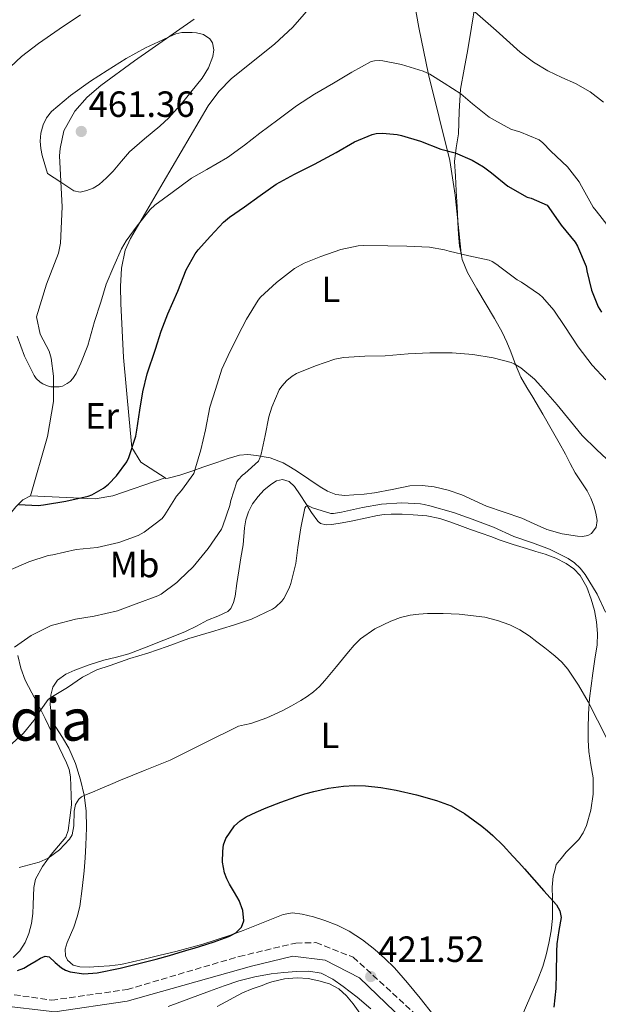
# Model space of a CAD drawing. Units: metres. Extents: x 597248 to 600693, y 4726803 to 4729163.
# Drawn here: x 597739 to 597898, y 4727146 to 4727416 of the extents above; entities that cross this region are included whole.
import ezdxf
from ezdxf.enums import TextEntityAlignment as Align

# ---------------------------------------------------------------- set-up
doc = ezdxf.new("R2010")
doc.units = ezdxf.units.M
doc.header["$MEASUREMENT"] = 0
doc.linetypes.add('DGN Style 3', pattern=[2.435890702152634, 1.739921930109024, -0.6959687720436097])
for name, color, linetype, lineweight in [('Camino', 7, 'DGN Style 3', 0), ('Cota de punto acotado terreno', 7, 'Continuous', 0), ('Curva de nivel directora', 30, 'Continuous', 30), ('Curva de nivel intermedia', 30, 'Continuous', 0), ('Etiqueta de uso rústico', 92, 'Continuous', 0), ('Línea de cambio de uso (parcela vista)', 92, 'Continuous', 0), ('Margen derecho', 7, 'Continuous', 0), ('Punto acotado terreno (símbolo)', 7, 'Continuous', 0), ('Texto de Área (paraje) menor', 7, 'Continuous', 0)]:
    doc.layers.add(name, color=color, linetype=linetype, lineweight=lineweight)
doc.styles.add('Style-Arial', font='arial.ttf')

# ---------------------------------------------------------------- blocks, each defined once
blk = doc.blocks.new('5PATER')
at = {"layer": 'Punto acotado terreno (símbolo)', "linetype": 'Continuous', "lineweight": 0}
h = blk.add_hatch(color=51, dxfattribs=at)
edge = h.paths.add_edge_path()
edge.add_ellipse((0, 0), major_axis=(-0.1095731443231308, -0.1110710700762829), ratio=0.9994222409660317, start_angle=0, end_angle=360)

msp = doc.modelspace()

# ---------------------------------------------------------------- linework, layer by layer
at = {"layer": 'Camino', "color": 7, "linetype": 'DGN Style 3', "lineweight": 0}
msp.add_polyline3d([(597604.1299999983, 4727185.080000001, 421.9900000000052), (597607.1599999992, 4727181.750000001, 421.4600000000065), (597639.4999999999, 4727173.91, 421.9900000000052), (597662.4400000018, 4727170.130000004, 423.050000000003), (597684.1200000008, 4727165.890000002, 422.5200000000043), (597713.5300000013, 4727156.300000001, 422.5200000000043), (597735.2699999985, 4727149.100000001, 423.050000000003), (597748.0100000012, 4727147.230000001, 423.050000000003), (597768.7100000012, 4727150.17, 422.5200000000043), (597799.4400000006, 4727159.24, 421.4600000000065), (597815.0399999976, 4727162.939999999, 421.4600000000065), (597820.5499999997, 4727163.040000002, 421.4600000000065), (597830.7899999989, 4727159.01, 420.9299999999931), (597849.3299999975, 4727142, 421.4600000000065), (597872.2600000005, 4727117.040000002, 421.9900000000052), (597905.14, 4727081.680000001, 420.9299999999931)], dxfattribs=at)
at = {"layer": 'Curva de nivel directora', "color": 30, "linetype": 'Continuous', "lineweight": 30, "flags": 128}
for points, elevation in [([(597738.999999999, 4727283.34), (597744.2499999994, 4727283.08), (597745.7699999993, 4727283.240000002), (597751.8600000002, 4727284.27), (597758.0599999984, 4727285.600000001), (597759.0300000006, 4727286), (597762.2499999994, 4727287.840000002), (597763.6199999995, 4727288.880000001), (597765.7799999987, 4727291.150000001), (597768.6199999996, 4727295.07), (597769.1799999984, 4727296.199999999), (597771.0800000007, 4727302.039999999), (597771.3699999988, 4727303.680000001), (597772.1899999991, 4727309.210000002), (597773.0499999997, 4727314.279999999), (597774.23, 4727319.180000001), (597776.4599999984, 4727325.960000004), (597778.0299999998, 4727330.880000002), (597779.8800000005, 4727335.690000001), (597782.5999999985, 4727341.900000001), (597784.8899999994, 4727347.74), (597787.4199999997, 4727352.17), (597788.249999999, 4727353.2), (597791.5799999994, 4727357.020000001), (597795.1600000003, 4727360.810000001), (597796.8299999998, 4727362.17), (597800.9200000003, 4727365.070000002), (597805.2099999995, 4727368.140000001), (597809.6100000006, 4727371.210000002), (597814.6500000008, 4727373.960000001), (597820.1699999997, 4727376.720000002), (597826.1100000007, 4727379.949999999), (597831.1100000008, 4727382.91), (597835.9500000001, 4727384.890000001), (597837.0499999997, 4727385.15), (597838.7799999998, 4727385.279999999), (597842.8399999988, 4727384.910000001), (597843.980000001, 4727384.62), (597849.2299999992, 4727383.050000001), (597854.8099999982, 4727380.830000003), (597858.76, 4727379.820000002), (597863.369999999, 4727377.880000001), (597866.5199999983, 4727376.03), (597868.6999999998, 4727374.350000001), (597873.1799999991, 4727370.750000001), (597878.519999999, 4727367.640000002), (597879.6299999999, 4727367.4), (597883.9599999995, 4727365.470000002), (597884.4299999988, 4727364.859999999), (597887.8799999999, 4727359.980000002), (597891.6900000009, 4727355.34), (597892.3300000002, 4727354.220000002), (597894.6999999996, 4727348.62), (597894.8600000005, 4727347.470000002), (597896.1999999993, 4727342.17), (597898.0099999999, 4727337.61), (597898.8899999983, 4727336.09)], 450), ([(597738.619999999, 4727155.380000004), (597740.329999999, 4727156.03), (597742.0299999999, 4727157.020000001), (597743.6999999996, 4727158.060000001), (597744.949999999, 4727158.82), (597746.2000000008, 4727159.360000002), (597747.3499999996, 4727159.130000001), (597748.979999999, 4727157.630000001), (597750.6599999999, 4727156.140000002), (597751.82, 4727155.520000001), (597753.0599999983, 4727155.04), (597756.7899999988, 4727154.470000001), (597760.4999999992, 4727154.760000001), (597766.78, 4727156.060000001), (597773.0299999996, 4727157.550000001), (597776.6799999997, 4727158.490000002), (597780.3099999996, 4727159.480000001), (597783.0199999987, 4727160.32), (597785.7199999987, 4727161.16), (597787.1299999993, 4727161.570000002), (597788.5499999984, 4727161.960000001), (597792.6299999999, 4727163.279999999), (597796.6599999999, 4727164.760000002), (597798.5599999998, 4727165.750000001), (597800.0700000008, 4727167.26), (597800.7300000002, 4727168.99), (597800.509999999, 4727171.869999999), (597799.4299999994, 4727174.570000002), (597798.1399999997, 4727176.800000002), (597796.85, 4727179.050000001), (597796.0900000001, 4727180.57), (597795.4100000005, 4727182.16), (597794.8699999995, 4727185.140000002), (597794.9500000001, 4727188.160000001), (597795.1800000003, 4727189.920000001), (597795.8099999983, 4727191.640000002), (597798.2000000001, 4727195.080000001), (597799.6900000009, 4727196.449999999), (597801.4000000008, 4727197.550000002), (597804.1199999988, 4727198.87), (597806.8899999983, 4727200.03), (597810.9400000006, 4727201.61), (597815.0300000008, 4727203.100000001), (597817.4800000007, 4727203.850000001), (597819.9599999995, 4727204.51), (597823.9999999985, 4727205.41), (597828.0899999988, 4727206.040000001), (597831.0999999996, 4727206.220000002), (597834.1199999994, 4727206.09), (597838.3399999995, 4727205.590000002), (597842.5500000004, 4727204.880000001), (597848.1499999996, 4727203.630000001), (597853.6700000005, 4727202.039999999), (597857.629999999, 4727200.570000002), (597861.3199999993, 4727198.52), (597863.7099999987, 4727196.78), (597866.0399999999, 4727194.970000002), (597867.6000000001, 4727193.760000001), (597869.1099999989, 4727192.490000002), (597871.9099999996, 4727189.710000004), (597874.5999999985, 4727186.810000001), (597876.2100000001, 4727185.07), (597877.7999999992, 4727183.310000001), (597880.4500000002, 4727180.28), (597883.0799999988, 4727177.24), (597884.829999999, 4727175.380000001), (597886.5999999992, 4727173.449999999), (597887.52, 4727171.770000001), (597887.7999999995, 4727169.92), (597887.2000000004, 4727166.340000002), (597886.6100000005, 4727162.730000001)], 425), ([(597886.6100000005, 4727162.730000001), (597886.579999999, 4727160.590000001), (597886.4600000005, 4727154.439999999), (597886.36, 4727150.430000002), (597885.8199999991, 4727145.310000001)], 425)]:
    msp.add_lwpolyline(points, dxfattribs=dict(at, elevation=elevation))
at = {"layer": 'Curva de nivel intermedia', "color": 30, "linetype": 'Continuous', "lineweight": 0, "flags": 128}
for points, elevation in [([(597863.4200000003, 4727419.239999998), (597870.0200000008, 4727413.409999999), (597876.5499999998, 4727407.470000001), (597880.2699999991, 4727404.76), (597884.1900000018, 4727402.350000001), (597887.9900000016, 4727400.579999999), (597891.8200000006, 4727398.859999998), (597895.8200000015, 4727396.579999999), (597899.4500000015, 4727393.769999999)], 460.0000000000001), ([(597755.8700000001, 4727417.71), (597750.0300000019, 4727413.789999999), (597744.3900000004, 4727409.84), (597739.7200000009, 4727406.269999998), (597735.1600000013, 4727402.039999999)], 455), ([(597755.820000001, 4727369.09), (597754.110000001, 4727369.449999998), (597750.47, 4727371.8), (597746.8300000011, 4727374.16), (597746.1100000013, 4727376.619999998), (597745.3899999993, 4727379.079999999), (597744.9900000015, 4727381.039999999), (597744.8300000007, 4727383.02), (597745.0099999993, 4727385.269999999), (597745.670000001, 4727387.499999999), (597746.6000000008, 4727389.5), (597747.9300000007, 4727391.199999998), (597753.140000001, 4727395.630000001), (597758.6500000008, 4727399.529999999), (597760.9400000017, 4727401.009999999), (597763.2400000017, 4727402.460000002), (597768.4400000008, 4727405.73), (597773.7900000018, 4727408.7), (597776.140000001, 4727409.779999999), (597778.5100000004, 4727410.84), (597780.2900000017, 4727411.680000001), (597782.1100000012, 4727412.509999999), (597783.7500000017, 4727412.849999999), (597785.4500000007, 4727412.88), (597786.5900000005, 4727412.88), (597787.7400000015, 4727412.8), (597789.6600000015, 4727412.359999998), (597791.4000000006, 4727411.159999998), (597792.1700000018, 4727410.01), (597792.5499999995, 4727408.13), (597792.2300000021, 4727406.319999999), (597791.0300000019, 4727403.199999999), (597789.2900000005, 4727400.32), (597787.7400000015, 4727398.42), (597786.1900000004, 4727396.519999999), (597784.3300000007, 4727394.259999999), (597782.470000001, 4727391.999999999), (597780.1500000008, 4727389.5), (597777.6600000008, 4727387.15), (597773.5100000001, 4727383.659999999), (597769.4000000019, 4727380.140000001), (597767.1199999999, 4727377.529999998), (597764.8900000014, 4727374.859999999), (597763.0400000006, 4727372.959999999), (597761.0300000012, 4727371.16), (597759.4100000006, 4727370.149999999), (597757.6300000014, 4727369.470000001), (597755.820000001, 4727369.09)], 460), ([(597738.5200000006, 4727329.560000001), (597740.51, 4727324.039999999), (597743.180000001, 4727318.73), (597743.7500000009, 4727317.949999999), (597744.8300000007, 4727316.939999999), (597745.5900000005, 4727316.439999999), (597746.8600000001, 4727315.899999999), (597747.7699999998, 4727315.640000001), (597750.0300000019, 4727315.58), (597750.9500000004, 4727315.819999999), (597752.2800000004, 4727316.49), (597753.0800000007, 4727317.119999998), (597753.7900000014, 4727317.869999999), (597754.7000000011, 4727319.279999999), (597756.0100000009, 4727322.08), (597757.930000001, 4727326.960000002), (597759.7900000006, 4727333.52), (597761.4700000016, 4727338.859999999), (597762.94, 4727343.800000002), (597765.0800000012, 4727348.75), (597767.16, 4727353.48), (597768.49, 4727355.710000001), (597771.4800000007, 4727359.84), (597774.99, 4727364.269999999), (597776.3100000009, 4727365.449999999), (597781.0700000018, 4727368.989999999), (597786.3800000004, 4727372.91), (597790.5900000014, 4727375.239999999), (597796.2799999999, 4727378.619999999), (597800.9500000015, 4727382.000000001), (597805.1, 4727385.239999999), (597810.0300000008, 4727388.909999999), (597815.2300000021, 4727392.800000001), (597820.1400000005, 4727395.959999999), (597825.390000001, 4727398.970000001), (597830.4100000013, 4727402.039999999), (597835.6600000015, 4727404.890000002), (597836.5700000013, 4727405.15), (597837.9800000017, 4727405.210000001), (597838.9400000006, 4727405.119999999), (597844.0400000013, 4727404.06), (597849.930000001, 4727402.27), (597851.8300000009, 4727401.42), (597855.7699999993, 4727398.999999999), (597860.3100000012, 4727396.09), (597863.5299999998, 4727393.269999999), (597868.0400000005, 4727389.609999999), (597869.5600000004, 4727388.78), (597874.070000001, 4727386.390000001), (597875.5100000005, 4727385.930000001), (597876.4600000004, 4727385.579999999), (597881.8000000003, 4727383.4), (597882.7900000004, 4727382.630000001), (597885.0000000009, 4727380.329999999), (597889.5499999997, 4727376.039999999), (597892.7900000006, 4727371.9), (597893.4200000009, 4727370.749999999), (597896.6300000006, 4727364.91), (597897.4199999997, 4727363.949999999), (597901.3899999993, 4727358.92)], 455), ([(597736.0900000011, 4727265.149999999), (597741.7000000014, 4727267.56), (597747.0800000014, 4727269.289999999), (597748.2999999997, 4727269.52), (597754.680000001, 4727270.970000001), (597760.5199999993, 4727271.55), (597766.4100000013, 4727272.91), (597771.74, 4727274.83), (597773.4299999997, 4727275.760000001), (597778.3300000015, 4727279.48), (597779.1000000003, 4727280.439999999), (597782.280000001, 4727285.609999998), (597783.610000001, 4727287.199999998), (597787.0000000017, 4727291.84), (597787.48, 4727293.389999999), (597788.9400000018, 4727298.329999999), (597790.2300000016, 4727303.82), (597791.4000000006, 4727309.999999999), (597792.9500000018, 4727314.880000001), (597794.7100000009, 4727320.430000001), (597796.47, 4727324.239999999), (597799.0500000016, 4727329.630000001), (597801.4500000001, 4727334.190000001), (597804.6500000008, 4727339.420000001), (597805.3500000003, 4727340.25), (597809.690000001, 4727344.220000001), (597814.6799999999, 4727348.079999999), (597817.2900000006, 4727349.529999998), (597821.8799999994, 4727351.390000001), (597827.4000000004, 4727353.359999999), (597832.11, 4727354.329999999), (597833.7200000016, 4727354.430000001), (597840.2800000017, 4727354.359999998), (597845.5000000009, 4727354.220000001), (597851.7200000014, 4727353.929999999), (597855.8200000008, 4727353.210000002), (597857.0800000014, 4727352.890000001), (597862.5199999996, 4727351.609999999), (597868.0600000005, 4727350.349999999), (597868.9200000011, 4727350.009999999), (597870.1700000007, 4727349.230000001), (597870.9700000008, 4727348.539999999), (597875.800000001, 4727344.970000001), (597876.9200000009, 4727344.380000001), (597881.8800000007, 4727340.970000001), (597882.7300000001, 4727340.220000001), (597885.8000000012, 4727336.649999999), (597888.8900000004, 4727332.189999999), (597892.5200000001, 4727326.57), (597896.3400000001, 4727321.55), (597900.0599999994, 4727317.55)], 445), ([(597805.2400000008, 4727296.3), (597805.4800000022, 4727297.130000001), (597806.630000001, 4727302.27), (597807.5600000009, 4727307.42), (597808.4300000004, 4727309.999999999), (597810.440000002, 4727314.8), (597811.1600000019, 4727315.819999999), (597812.57, 4727317.369999998), (597813.9800000003, 4727318.52), (597815.240000001, 4727319.259999999), (597820.3799999997, 4727321.369999999), (597825.7199999995, 4727323.2), (597828.0900000011, 4727323.640000001), (597833.9500000017, 4727324.029999999), (597839.5500000009, 4727324.140000001), (597845.8300000017, 4727324.670000001), (597851.7999999997, 4727324.939999999), (597857.8800000015, 4727324.91), (597863.6100000005, 4727324.51), (597869.1800000004, 4727323.550000001), (597874.1100000012, 4727322.279999999), (597874.9200000004, 4727321.949999998), (597876.7500000009, 4727320.83), (597880.5199999994, 4727317.720000002), (597882.3000000009, 4727315.789999999), (597886.730000001, 4727310.699999998), (597890.4100000003, 4727306.190000001), (597893.6199999999, 4727302.279999998), (597897.5100000014, 4727298.38), (597901.7400000002, 4727294.439999999)], 440), ([(597737.7500000017, 4727244.119999999), (597742.3600000007, 4727247.389999999), (597747.8800000015, 4727250.09), (597749.0000000015, 4727250.38), (597754.5500000013, 4727251.800000002), (597759.7000000012, 4727252.680000001), (597766.0400000003, 4727254.169999998), (597771.2200000014, 4727256.039999999), (597777.1400000001, 4727258.199999998), (597778.0200000008, 4727258.720000001), (597782.3100000002, 4727261.88), (597783.0800000012, 4727262.67), (597786.860000001, 4727266.25), (597790.9500000012, 4727271.279999998), (597794.5700000002, 4727276.519999998), (597795.0000000015, 4727277.470000001), (597796.9000000014, 4727283.05), (597797.1900000019, 4727284.439999999), (597798.8200000013, 4727289.560000001), (597799.2100000003, 4727290.119999999), (597800.4100000006, 4727291.369999998), (597801.0200000008, 4727291.849999999), (597804.7600000004, 4727295.210000001), (597805.2400000008, 4727296.3)], 440), ([(597736.1800000004, 4727216.77), (597740.2599999997, 4727220.539999999), (597743.1000000006, 4727224.060000001), (597743.4600000004, 4727224.749999999), (597747.03, 4727229.82), (597747.7699999998, 4727230.359999999), (597752.3400000008, 4727233.07), (597756.4600000002, 4727235.949999999), (597760.3800000007, 4727237.9), (597764.0399999997, 4727239.159999999), (597769.4800000001, 4727241.07), (597774.4199999999, 4727242.51), (597779.6600000013, 4727244.359999998), (597785.6699999997, 4727246.54), (597791.9000000012, 4727248.350000001), (597797.8800000004, 4727250.17), (597802.8600000005, 4727251.800000002), (597808.6500000017, 4727254.56), (597809.4500000018, 4727255.13), (597811.1399999994, 4727256.779999999), (597811.6900000017, 4727257.519999999), (597813.1900000013, 4727260.319999999), (597813.6200000005, 4727261.640000001), (597815.0300000008, 4727267.079999999), (597815.5600000008, 4727271.55), (597816.4200000013, 4727276.889999999), (597817.530000002, 4727282.32), (597817.8000000003, 4727282.759999999), (597818.3099999999, 4727283.020000001), (597819.5900000007, 4727282.430000001), (597824.5800000018, 4727280.859999998), (597825.3799999999, 4727280.880000001), (597827.5800000015, 4727281.23), (597833.29, 4727282.48), (597838.4900000015, 4727283.390000002), (597844.0700000003, 4727283.76), (597849.2100000012, 4727283.499999999), (597850.2300000006, 4727283.279999999), (597851.7500000005, 4727282.939999999), (597858.2800000017, 4727281.130000002), (597863.4500000017, 4727279.320000002), (597869.2600000009, 4727277.130000001), (597874.8900000014, 4727274.539999997), (597879.9299999994, 4727272.800000001), (597884.63, 4727271.029999998), (597889.7500000007, 4727268.46), (597891.4600000007, 4727267.309999999), (597893.030000002, 4727265.869999999), (597894.4600000003, 4727264.06), (597897.7000000014, 4727258.699999999), (597900.0199999993, 4727253.789999999)], 435.0000000000001), ([(597756.2300000022, 4727203.029999999), (597757.0800000017, 4727203.499999999), (597759.2200000007, 4727204.369999998), (597761.3500000008, 4727205.24), (597764.1200000001, 4727206.420000001), (597766.8899999995, 4727207.599999999), (597773.7000000002, 4727210.369999998), (597780.5199999998, 4727213.119999999), (597789.8800000006, 4727217.810000001), (597799.2599999994, 4727222.480000001), (597800.9500000015, 4727222.849999999), (597802.6600000014, 4727223.180000001), (597807.010000001, 4727224.779999998), (597811.2600000001, 4727226.67), (597813.8600000018, 4727228.039999999), (597816.41, 4727229.519999999), (597818.1600000003, 4727230.63), (597819.8299999998, 4727231.869999998), (597821.4800000016, 4727233.350000001), (597822.9800000014, 4727234.960000002), (597826.2200000002, 4727238.88), (597829.4299999999, 4727242.829999999), (597831.0500000004, 4727244.67), (597832.7900000017, 4727246.430000001), (597836.73, 4727249.189999999), (597841.110000001, 4727251.259999998), (597843.7100000004, 4727252.289999999), (597846.3900000005, 4727252.970000001), (597848.7799999999, 4727253.240000002), (597851.1800000005, 4727253.359999999), (597855.500000001, 4727253.390000001), (597859.8200000017, 4727253.23), (597866.8700000015, 4727252.359999998), (597870.3400000005, 4727251.509999999), (597873.7699999993, 4727250.3), (597876.5300000019, 4727248.929999999), (597879.050000001, 4727247.239999999), (597881.1900000002, 4727245.61), (597883.3200000002, 4727243.96), (597884.7599999995, 4727242.839999998), (597886.2000000012, 4727241.71), (597888.0400000009, 4727240.02), (597889.6600000013, 4727238.109999998), (597892.6400000008, 4727233.720000001), (597895.2699999994, 4727229.13), (597897.8300000009, 4727224.099999999), (597900.3800000013, 4727219.069999999)], 430), ([(597739.0900000005, 4727183.640000001), (597744.5700000012, 4727185.130000001), (597747.0000000009, 4727186.239999999), (597750.1600000014, 4727188.529999998), (597752.9000000019, 4727191.42), (597753.6100000005, 4727192.649999999), (597754.0599999996, 4727195.15), (597754.1300000012, 4727199.119999998), (597754.5100000012, 4727200.92), (597755.4800000011, 4727202.41), (597756.2300000022, 4727203.029999999)], 430), ([(597793.41, 4727145.500000001), (597800.4100000006, 4727149.26), (597803.0700000004, 4727150.349999999), (597805.7800000017, 4727151.319999998), (597807.0800000003, 4727151.8), (597808.4100000003, 4727152.249999999), (597811.9000000017, 4727153.069999999), (597815.4100000008, 4727153.390000001)], 420.0000000000001), ([(597815.4100000008, 4727153.390000001), (597818.3900000004, 4727153.21), (597821.3699999999, 4727152.600000001), (597824.2199999997, 4727151.769999998), (597826.8400000016, 4727150.36), (597828.9600000005, 4727148.429999999), (597830.7599999999, 4727146.249999999), (597834.1900000009, 4727141.380000001)], 420.0000000000001)]:
    msp.add_lwpolyline(points, dxfattribs=dict(at, elevation=elevation))
at = {"layer": 'Línea de cambio de uso (parcela vista)', "color": 92, "linetype": 'Continuous', "lineweight": 0, "extrusion": (0.01041998286734779, -0.1007280134122369, 0.9948594329205852), "elevation": -469503.9883791187, "flags": 128}
msp.add_lwpolyline([(1081120.218294095, 4616938.793748521), (1081120.218294095, 4616929.819323082)], dxfattribs=at)
at = {"layer": 'Línea de cambio de uso (parcela vista)', "color": 92, "linetype": 'Continuous', "lineweight": 0, "extrusion": (0.07420303448904494, 0.105176479590873, 0.991681308593385), "elevation": 542000.704742588, "flags": 128}
msp.add_lwpolyline([(2236736.389380293, -4172273.029186748), (2236745.22626029, -4172260.646487661), (2236748.761702575, -4172257.180519885), (2236763.707863036, -4172247.547016498)], dxfattribs=at)
at = {"layer": 'Línea de cambio de uso (parcela vista)', "color": 92, "linetype": 'Continuous', "lineweight": 0}
for points in [[(597779.1100000005, 4727290.619999999, 447.6199999999953), (597772.5, 4727294.980000001, 447.6199999999953), (597770, 4727298.970000001, 448.2400000000052), (597769.2999999998, 4727306.77, 449.7400000000052), (597767.7000000002, 4727323.680000001, 451.320000000007), (597766.9600000001, 4727338.529999999, 453.4100000000035), (597766.9000000004, 4727343.15, 453.9700000000012), (597767.1500000004, 4727348.16, 454.2400000000052), (597768.2100000001, 4727353.109999999, 454.320000000007), (597769.6100000005, 4727356.33, 454.5), (597778.6200000001, 4727371.75, 456.6199999999953), (597790.9199999999, 4727392.74, 457.6699999999983), (597793.8399999999, 4727396.720000001, 457.8000000000029), (597797.3300000001, 4727400.24, 457.9100000000035), (597809.2000000002, 4727409.730000001, 458.1399999999995), (597814.2100000001, 4727414.369999999, 458.1999999999971), (597829.1299999999, 4727431.600000001, 457.6699999999983)], [(597847.0300000003, 4727424.08, 458.0299999999989), (597848.8099999996, 4727414.289999999, 456.8899999999995), (597851.4299999997, 4727401.380000001, 454.6199999999953), (597857.2599999999, 4727377.730000001, 448.6499999999942), (597858.7300000006, 4727368.230000001, 447.0899999999965), (597859.4600000001, 4727361.17, 446.320000000007), (597859.4713000003, 4727361.060900001, 446.3087999999989)], [(597864.2599999999, 4727420.529999999, 460.0200000000041), (597863.2000000002, 4727414.390000001, 458.7599999999948), (597862.2400000002, 4727408.24, 457.4900000000052), (597861.2300000006, 4727402.789999999, 456.25), (597860.2400000002, 4727397.33, 455.0099999999948), (597859.8200000003, 4727391.180000001, 453.6399999999995), (597859.6299999999, 4727385.029999999, 452.2700000000041), (597858.9800000006, 4727381.25, 451.4199999999983), (597858.5599999996, 4727377.480000001, 450.5599999999977), (597858.7999999998, 4727373.430000001, 449.4400000000023), (597859.0499999998, 4727369.380000001, 448.2400000000052), (597859.2699999996, 4727365.050000001, 447.2299999999959), (597859.4713000003, 4727361.060900001, 446.4888999999966)], [(597787.1299999999, 4727416.560000001, 458.0299999999989), (597770.7599999999, 4727405.15, 459.3399999999965), (597761.4600000001, 4727398.350000001, 459.5500000000029), (597757.7699999996, 4727395.109999999, 459.3000000000029), (597754.3499999996, 4727391.279999999, 459.1000000000058), (597751.3499999996, 4727385.92, 459.0800000000018), (597750.2999999998, 4727381.039999999, 459.1000000000058), (597750.1699999999, 4727379, 459.0800000000018), (597750.8700000001, 4727365.039999999, 458.5599999999977), (597750.4199999999, 4727355.09, 457.3000000000029), (597749.8399999999, 4727352.310000001, 456.9700000000012), (597746.6200000001, 4727343.779999999, 456.4400000000023), (597743.8300000001, 4727334.83, 454.8500000000058), (597744.8700000001, 4727330.119999999, 454.7899999999936), (597747.3200000003, 4727325.41, 454.9100000000035), (597747.8600000005, 4727323.470000001, 454.8500000000058), (597748.4699999997, 4727318.550000001, 454.5099999999948), (597748.5199999996, 4727311.630000001, 453.7899999999936), (597746.8700000001, 4727301.960000001, 451.75), (597742.2199999997, 4727285.720000001, 450.8999999999942)], [(597859.4713000003, 4727361.060900001, 446.4888999999966), (597859.4900000002, 4727360.689999999, 446.4199999999983), (597859.6900000004, 4727357.52, 446.2100000000065), (597859.9800000006, 4727354.34, 445.9400000000023), (597860.3899999997, 4727352.180000001, 445.3999999999942)], [(597860.3899999997, 4727352.180000001, 445.3999999999942), (597860.7000000002, 4727350.550000001, 445), (597862.1299999999, 4727347.01, 444.0200000000041), (597864.6699999999, 4727342.480000001, 442.820000000007), (597869.5599999996, 4727334.34, 441.6199999999953), (597871.6900000004, 4727330.609999999, 441.5200000000041), (597872.9000000004, 4727327.91, 441.1999999999971), (597874, 4727325.189999999, 440.820000000007), (597875.2800000003, 4727321.730000001, 440.1399999999995), (597876.75, 4727318.289999999, 439.570000000007), (597878.3799999999, 4727315.480000001, 439.3699999999953), (597880.0599999996, 4727312.74, 439.25), (597882.79, 4727308.08, 439.0899999999965), (597885.5, 4727303.41, 438.9100000000035), (597887.2599999999, 4727300.289999999, 438.7100000000065), (597888.9900000002, 4727297.15, 438.5099999999948), (597890.3300000001, 4727294.600000001, 438.5099999999948), (597891.6600000003, 4727292.029999999, 438.5099999999948), (597893.3200000003, 4727289.550000001, 438.320000000007), (597895.0199999996, 4727287.07, 438.179999999993), (597895.9900000002, 4727285.039999999, 438.179999999993), (597896.7999999998, 4727282.91, 438.179999999993), (597897.3799999999, 4727280.939999999, 438.179999999993), (597897.6799999997, 4727278.949999999, 438.179999999993), (597897.4100000003, 4727277.09, 438.0899999999965), (597896.1299999999, 4727275.380000001, 437.9900000000052), (597895.1799999997, 4727274.779999999, 437.9799999999959), (597893.7400000002, 4727274.5, 438.0200000000041), (597892.3200000003, 4727274.609999999, 438), (597888.0800000001, 4727275.289999999, 437.7200000000012), (597883.8700000001, 4727276.5, 437.429999999993), (597880.4199999999, 4727278.039999999, 437.179999999993), (597877.0199999996, 4727279.539999999, 436.9600000000065), (597872.1699999999, 4727281.199999999, 436.8099999999977), (597867.3300000001, 4727282.880000001, 436.8000000000029), (597863.9400000004, 4727284.42, 436.820000000007), (597860.54, 4727285.99, 436.8500000000058), (597856.8300000001, 4727287.289999999, 436.8899999999995), (597853.0099999999, 4727288.210000001, 436.9499999999971), (597849.6699999999, 4727288.57, 437.0899999999965), (597846.3300000001, 4727288.4, 437.2700000000041), (597841.4900000002, 4727287.460000001, 437.3999999999942), (597836.6399999997, 4727286.52, 437.5500000000029), (597833.7699999996, 4727286.199999999, 437.6900000000023), (597830.8899999997, 4727285.960000001, 437.8300000000018), (597828.4299999997, 4727285.800000001, 437.9400000000023), (597825.9699999997, 4727286.050000001, 438.0500000000029), (597823.7400000002, 4727286.949999999, 438.2200000000012), (597821.6900000004, 4727288.210000001, 438.3999999999942), (597818.5800000001, 4727290.289999999, 438.5099999999948), (597815.4699999997, 4727292.359999999, 438.5899999999965), (597813.5300000003, 4727293.59, 438.7799999999989), (597811.5700000003, 4727294.77, 439.1499999999942), (597808, 4727296.119999999, 440.1600000000035), (597804.2400000002, 4727296.789999999, 441.1900000000023), (597801.8700000001, 4727297.07, 441.6900000000023), (597799.5300000003, 4727296.850000001, 442.2100000000065), (597796.4100000003, 4727295.91, 443.0200000000041), (597793.3399999999, 4727294.880000001, 443.8899999999995), (597789.7999999998, 4727293.619999999, 445.1000000000058), (597786.2400000002, 4727292.369999999, 446.1900000000023), (597783.1299999999, 4727291.4, 446.8500000000058), (597779.9699999997, 4727290.58, 447.4900000000052), (597779.3600000005, 4727290.449999999, 447.6199999999953), (597779.1100000005, 4727290.619999999, 447.6199999999953)], [(597801.9800000006, 4727281.279999999, 438.6399999999995), (597803.1500000004, 4727283.5, 438.6300000000047), (597804.6699999999, 4727285.52, 438.6100000000006), (597806.2599999999, 4727287.27, 438.570000000007), (597808.1100000005, 4727288.82, 438.320000000007), (597809.7300000006, 4727289.800000001, 437.9700000000012), (597811.3700000001, 4727290.16, 437.6000000000058), (597813.1699999999, 4727289.59, 437.2200000000012), (597814.6500000004, 4727288.279999999, 436.8699999999953), (597816.2199999997, 4727285.930000001, 436.4400000000023), (597817.7699999996, 4727283.59, 436.0500000000029), (597819.29, 4727281.15, 435.6399999999995), (597821.0199999996, 4727278.710000001, 435.2700000000041), (597821.8300000001, 4727278.09, 435.2100000000065), (597823.3300000001, 4727277.74, 435.25), (597824.8799999999, 4727277.84, 435.2200000000012), (597827.7599999999, 4727278.32, 434.8600000000006), (597830.6399999997, 4727278.869999999, 434.5099999999948), (597834.0099999999, 4727279.609999999, 434.2100000000065), (597837.3899999997, 4727280.32, 433.9100000000035), (597839.29, 4727280.560000001, 433.6900000000023), (597841.2000000002, 4727280.640000001, 433.4900000000052), (597844.2100000001, 4727280.619999999, 433.4199999999983), (597847.2300000006, 4727280.470000001, 433.5099999999948), (597850.9299999997, 4727280.17, 433.6900000000023), (597854.5599999996, 4727279.460000001, 433.8399999999965), (597857.3200000003, 4727278.550000001, 433.679999999993), (597860.0499999998, 4727277.57, 433.5099999999948), (597862.9800000006, 4727276.5, 433.5099999999948), (597865.9199999999, 4727275.430000001, 433.5200000000041), (597868.5099999999, 4727274.49, 433.5099999999948), (597871.0999999996, 4727273.57, 433.5099999999948), (597874.7100000001, 4727272.359999999, 433.5899999999965), (597878.3300000001, 4727271.199999999, 433.7899999999936), (597880.8700000001, 4727270.439999999, 434.1199999999953), (597883.4100000003, 4727269.699999999, 434.4499999999971), (597886.3700000001, 4727268.560000001, 434.6100000000006), (597889.25, 4727267.109999999, 434.6900000000023), (597891.3499999996, 4727265.689999999, 434.7100000000065), (597893.0999999996, 4727263.789999999, 434.7100000000065), (597894.9100000003, 4727260.67, 434.6900000000023), (597896.1200000001, 4727257.359999999, 434.5500000000029), (597896.9500000002, 4727254.24, 434.0299999999989), (597897.5, 4727251.07, 433.4100000000035), (597897.8099999996, 4727247.92, 433.0200000000041), (597897.7199999997, 4727244.77, 432.6100000000006), (597897.1100000005, 4727240.9, 431.8800000000047), (597896.4900000002, 4727237.01, 431.1399999999995), (597896.04, 4727233.539999999, 430.7400000000052), (597895.6299999999, 4727230.07, 430.3500000000058), (597895.3200000003, 4727225.890000001, 429.4700000000012), (597895.2100000001, 4727221.710000001, 428.6900000000023), (597895.2699999996, 4727218.600000001, 428.3999999999942), (597895.4699999997, 4727215.49, 428.1600000000035), (597896.0099999999, 4727211.880000001, 427.9100000000035), (597896.5899999999, 4727208.27, 427.6499999999942), (597896.5999999996, 4727203.83, 427.3000000000029), (597895.9600000001, 4727199.380000001, 426.9100000000035), (597894.8200000003, 4727195.17, 426.3500000000058), (597893.9199999999, 4727193.199999999, 426.0200000000041), (597892.7000000002, 4727191.380000001, 425.7100000000065), (597890.9699999997, 4727189.59, 425.3600000000006), (597889.2599999999, 4727187.84, 425.3000000000029), (597887.8600000005, 4727186.15, 425.5299999999989), (597886.4600000001, 4727184.449999999, 425.7599999999948), (597886.0599999996, 4727182.869999999, 425.679999999993), (597885.6600000003, 4727181.279999999, 425.6000000000058), (597885.4000000004, 4727178.24, 425.2799999999989), (597885.5, 4727175.16, 424.9600000000065), (597885.5099999999, 4727172.430000001, 424.8899999999995), (597885.4800000006, 4727169.699999999, 424.820000000007), (597885.0999999996, 4727166.289999999, 424.6900000000023), (597884.4299999997, 4727162.9, 424.5500000000029), (597883.7199999997, 4727159.680000001, 424.3699999999953), (597882.8099999996, 4727156.52, 424.1499999999942), (597881.2400000002, 4727152.480000001, 423.7299999999959), (597879.5099999999, 4727148.52, 423.3500000000058), (597876.8600000005, 4727142.42, 422.9900000000052)], [(597742.2199999997, 4727285.720000001, 450.8999999999942), (597740.0999999996, 4727284.58, 450.6000000000058), (597738.1600000003, 4727282.66, 450.2100000000065), (597736.6200000001, 4727280.75, 449.820000000007), (597735.3700000001, 4727278.74, 449.3800000000047), (597734.0199999996, 4727275.949999999, 448.5399999999936), (597732.6699999999, 4727273.119999999, 447.6999999999971), (597731.5, 4727270.689999999, 447.320000000007), (597730.3200000003, 4727268.25, 446.9499999999971), (597729.1299999999, 4727265.84, 446.3800000000047), (597727.6500000004, 4727263.640000001, 445.8399999999965), (597726.5199999996, 4727262.460000001, 445.6100000000006), (597725.3700000001, 4727261.289999999, 445.3800000000047), (597722.75, 4727258.480000001, 444.75), (597720.1299999999, 4727255.67, 444.1300000000047)], [(597814.1299999999, 4727171.180000001, 423.679999999993), (597811.5800000001, 4727170.74, 423.9499999999971), (597807.8799999999, 4727169.279999999, 424.5099999999948), (597804.2000000002, 4727167.810000001, 425.0599999999977), (597800.5300000003, 4727166.380000001, 425.3300000000018), (597796.8300000001, 4727164.980000001, 425.4400000000023), (597789.5199999996, 4727162.619999999, 425.429999999993), (597782.1200000001, 4727160.640000001, 425.4400000000023), (597777.7699999996, 4727159.560000001, 425.679999999993), (597773.4000000004, 4727158.5, 425.8699999999953), (597770.1900000004, 4727157.75, 425.8699999999953), (597766.9600000001, 4727157.060000001, 425.8699999999953), (597763.9100000003, 4727156.67, 425.8699999999953), (597760.8399999999, 4727156.449999999, 425.8699999999953), (597758.2999999998, 4727156.33, 425.8699999999953), (597755.7599999999, 4727156.369999999, 425.8699999999953), (597753.9000000004, 4727156.859999999, 425.9100000000035), (597752.3300000001, 4727158.199999999, 425.9900000000052), (597751.7599999999, 4727159.380000001, 426.0200000000041), (597751.7199999997, 4727161.26, 426.0800000000018), (597752.2400000002, 4727163.060000001, 426.1499999999942), (597753.1900000004, 4727165.17, 426.2200000000012), (597754.0899999999, 4727167.32, 426.3399999999965), (597755, 4727170.119999999, 426.6000000000058), (597755.6900000004, 4727172.980000001, 426.8999999999942), (597756.3799999999, 4727177.859999999, 427.3800000000047), (597756.8799999999, 4727182.74, 427.8699999999953), (597757.1500000004, 4727186.289999999, 428.3000000000029), (597757.3700000001, 4727189.84, 428.7899999999936), (597757.54, 4727194.52, 429.5099999999948), (597757.4800000006, 4727199.189999999, 430.2400000000052), (597756.9500000002, 4727203.49, 430.4600000000065), (597755.9299999997, 4727207.779999999, 430.7200000000012), (597754.5199999996, 4727212.220000001, 431.4700000000012), (597752.7300000006, 4727216.449999999, 432.2299999999959), (597750.9800000006, 4727219.310000001, 432.7400000000052), (597749.1799999997, 4727222.16, 433.25), (597748.3899999997, 4727224.02, 433.6600000000035), (597747.8399999999, 4727225.939999999, 434.070000000007), (597747.5599999996, 4727228.449999999, 434.4199999999983), (597747.7699999996, 4727231, 434.7200000000012), (597748.3200000003, 4727233.140000001, 434.9900000000052), (597749.5800000001, 4727235.060000001, 435.1900000000023), (597751.8700000001, 4727236.720000001, 435.2799999999989), (597754.3600000005, 4727237.810000001, 435.3000000000029), (597758.2999999998, 4727239.27, 435.2899999999936), (597762.2800000003, 4727240.560000001, 435.3000000000029), (597765.75, 4727241.369999999, 435.3300000000018), (597769.1799999997, 4727242.310000001, 435.3600000000006), (597773.9699999997, 4727244.16, 435.3899999999995), (597778.75, 4727246.039999999, 435.429999999993), (597781.7599999999, 4727247.230000001, 435.5200000000041), (597784.7699999996, 4727248.439999999, 435.6499999999942), (597787.79, 4727249.939999999, 435.7400000000052), (597790.7699999996, 4727251.560000001, 435.8300000000018), (597793.5599999996, 4727252.630000001, 435.9499999999971), (597796.3200000003, 4727253.960000001, 436.1600000000035), (597797.1799999997, 4727254.810000001, 436.2899999999936), (597797.9500000002, 4727256.430000001, 436.5399999999936), (597798.3300000001, 4727258.180000001, 436.820000000007), (597798.8399999999, 4727261.619999999, 437.5399999999936), (597799.3600000005, 4727265.09, 438.1000000000058), (597799.9500000002, 4727268.640000001, 438.2700000000041), (597800.5300000003, 4727272.199999999, 438.3999999999942), (597800.8899999997, 4727276.869999999, 438.6399999999995), (597801.29, 4727279.100000001, 438.6600000000035), (597801.9800000006, 4727281.279999999, 438.6399999999995)], [(597738.75, 4727241.880000001, 439.0099999999948), (597739.54, 4727238.42, 438.0500000000029), (597740.7300000006, 4727235.060000001, 437.0399999999936), (597742.5599999996, 4727231.65, 435.6900000000023), (597744.4000000004, 4727228.230000001, 434.4700000000012), (597746.1799999997, 4727224.57, 434.1199999999953), (597747.9600000001, 4727220.92, 433.9400000000023), (597750.0199999996, 4727216.65, 433.3099999999977), (597752.0300000003, 4727212.390000001, 432.6600000000035), (597752.7699999996, 4727210.539999999, 432.3300000000018), (597753.1299999999, 4727208.600000001, 432.0500000000029), (597753.4500000002, 4727200.850000001, 431.3300000000018), (597753, 4727197.34, 430.9100000000035), (597752.54, 4727193.83, 430.4799999999959), (597751.8700000001, 4727191.99, 430.3000000000029), (597749.8799999999, 4727189.619999999, 430.1600000000035), (597747.8200000003, 4727187.25, 430.0200000000041), (597745.4500000002, 4727183.960000001, 429.7299999999959), (597743.5199999996, 4727180.449999999, 429.2700000000041), (597743.1100000005, 4727178.189999999, 428.75), (597743.04, 4727175.859999999, 428.179999999993), (597742.9500000002, 4727173.439999999, 427.6900000000023), (597742.8399999999, 4727171.01, 427.2299999999959), (597742.4199999999, 4727168.279999999, 426.7599999999948), (597741.7100000001, 4727165.57, 426.3899999999995), (597740.7400000002, 4727163.100000001, 426.179999999993), (597739.29, 4727160.77, 426.1100000000006), (597737.4699999997, 4727158.939999999, 426.1100000000006)], [(597852.9000000004, 4727143.02, 422.0299999999989), (597849.1200000001, 4727147.84, 421.9100000000035), (597845.6500000004, 4727152.01, 421.7899999999936), (597842.0800000001, 4727156.08, 421.679999999993), (597839.4699999997, 4727158.680000001, 421.6600000000035), (597836.7000000002, 4727161.119999999, 421.679999999993), (597833.29, 4727163.850000001, 421.7400000000052), (597829.6299999999, 4727166.230000001, 421.9900000000052), (597826.3499999996, 4727167.800000001, 422.3699999999953), (597822.9600000001, 4727169.109999999, 422.75), (597819.8600000005, 4727170.130000001, 423.0800000000018), (597816.7300000006, 4727170.9, 423.4100000000035), (597814.1299999999, 4727171.180000001, 423.679999999993)], [(597779.9800000006, 4727145.52, 421.070000000007), (597785.6500000004, 4727147.600000001, 420.7400000000052), (597791.29, 4727149.75, 420.4199999999983), (597795.3200000003, 4727151.17, 420.2700000000041), (597799.3700000001, 4727152.52, 420.1499999999942), (597803.7800000003, 4727153.640000001, 419.9100000000035), (597808.2699999996, 4727154.449999999, 419.6999999999971), (597811.7300000006, 4727154.880000001, 419.6499999999942), (597815.2000000002, 4727155.119999999, 419.7100000000065), (597818.5700000003, 4727155.210000001, 419.8099999999977), (597821.9500000002, 4727154.630000001, 419.9199999999983), (597825.1500000004, 4727153.060000001, 420.0399999999936), (597828.0099999999, 4727151.01, 420.1600000000035), (597831.8899999997, 4727148.029999999, 420.5299999999989), (597835.5999999996, 4727144.869999999, 420.8999999999942)]]:
    msp.add_polyline3d(points, dxfattribs=at)
at = {"layer": 'Margen derecho', "color": 7, "linetype": 'Continuous', "lineweight": 0}
msp.add_polyline3d([(597601.9899999968, 4727171.540000003, 420.9600000000063), (597602.6399999995, 4727173.890000002, 421.229999999996), (597604.0299999998, 4727176.160000001, 421.3899999999995), (597606.2399999981, 4727177.960000002, 421.4600000000065), (597652.6400000005, 4727168.9, 421.9900000000052), (597663.2699999989, 4727166.980000001, 423.050000000003), (597681.1299999979, 4727163.100000001, 422.5200000000043), (597708.3900000004, 4727155.160000001, 422.5200000000043), (597733.1299999994, 4727145.9, 423.050000000003), (597748.8400000005, 4727144.09, 423.050000000003), (597768.6900000012, 4727147.020000001, 422.5200000000043), (597802.8099999989, 4727156.570000002, 421.4600000000065), (597814.1900000004, 4727159.340000001, 421.4600000000065), (597823.1000000021, 4727158.240000002, 421.4600000000065), (597832.5100000022, 4727153.34, 420.9299999999931), (597844.6000000001, 4727141.720000001, 421.4600000000065), (597869.3999999972, 4727114.390000002, 421.9900000000052), (597902.3399999993, 4727078.960000002, 420.9299999999931)], dxfattribs=at)

# ---------------------------------------------------------------- block references
at = {"layer": 'Punto acotado terreno (símbolo)', "color": 7, "linetype": 'Continuous', "lineweight": 0, "xscale": 10, "yscale": 10, "zscale": 10}
for p in [(597756.1200000005, 4727385.720000003, 461.360000000001), (597835.57, 4727153.740000002, 421.5200000000041)]:
    msp.add_blockref('5PATER', p, dxfattribs=at)

# ---------------------------------------------------------------- texts
at = {"layer": 'Cota de punto acotado terreno', "color": 7, "linetype": 'Continuous', "lineweight": 0, "style": 'Style-Arial'}
for s, p in [('461.36', (597758.11, 4727389.720000001, 461.3600000000006)), ('421.52', (597837.6299999991, 4727157.74, 421.5200000000041))]:
    msp.add_text(s, height=7.000000000000002, dxfattribs=at).set_placement(p)
at = {"layer": 'Etiqueta de uso rústico', "color": 92, "linetype": 'Continuous', "lineweight": 0, "style": 'Style-Arial'}
for s, p in [('L', (597824.611420378, 4727342.390010001, 443.4100000000035)), ('Er', (597761.8354566096, 4727307.640010001, 451.4199999999983)), ('Mb', (597770.7502462436, 4727266.850009999, 443.0899999999965)), ('L', (597824.3814203776, 4727219.960010001, 427.7400000000052))]:
    msp.add_text(s, height=7.000000000000002, dxfattribs=at).set_placement(p, align=Align.MIDDLE_CENTER)
at = {"layer": 'Texto de Área (paraje) menor', "color": 7, "linetype": 'Continuous', "lineweight": 0, "style": 'Style-Arial'}
msp.add_text('Larrandia', height=11.5, dxfattribs=at).set_placement((597723.9346409886, 4727224.24001, 437.8899999999995), align=Align.MIDDLE_CENTER)

doc.saveas('drawing.dxf')
